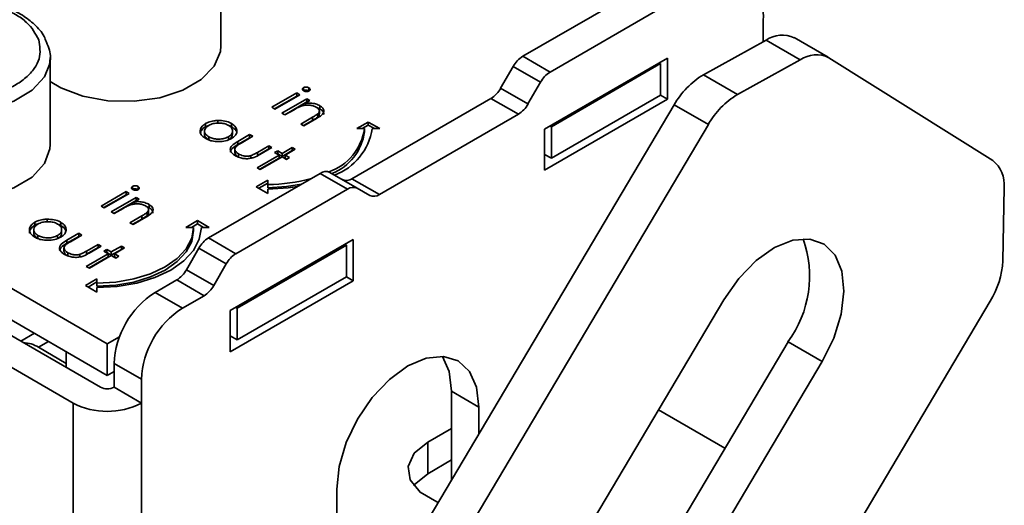
# Model space of a CAD drawing. Units: millimetres. Extents: x 10 to 410, y 10 to 269.
# Drawn here: x 33 to 34, y 234 to 235 of the extents above; entities that cross this region are included whole.
import ezdxf

# ---------------------------------------------------------------- set-up
doc = ezdxf.new("R2010")
doc.units = ezdxf.units.MM

msp = doc.modelspace()

# ---------------------------------------------------------------- linework, layer by layer
at = {"color": 7, "linetype": 'Continuous', "lineweight": 35}
for p, q in [((32.9256, 234.8068), (32.9256, 234.9191)), ((33.3162, 234.7932), (33.4607, 234.8766)), ((33.3516, 234.7728), (33.496, 234.8562)), ((33.6271, 234.84), (33.6271, 234.8122)), ((33.5498, 234.7694), (33.6309, 234.8143)), ((33.6309, 234.8143), (33.6751, 234.7888)), ((33.7114, 234.7919), (33.6673, 234.8174)), ((32.7785, 234.4216), (32.1333, 234.7941)), ((32.7047, 234.6793), (32.7047, 234.7915)), ((33.3162, 234.7932), (33.3516, 234.7728)), ((33.5033, 234.791), (33.3442, 234.6992)), ((33.5033, 234.7379), (33.5033, 234.791)), ((33.594, 234.7439), (33.6751, 234.7888)), ((33.7122, 234.7914), (33.9241, 234.6586)), ((33.2875, 234.752), (33.3037, 234.78)), ((33.3037, 234.78), (33.3391, 234.7596)), ((33.3531, 234.7022), (33.4945, 234.7839)), ((33.4945, 234.7839), (33.4927, 234.7849)), ((33.4945, 234.7839), (33.4945, 234.743)), ((33.594, 234.7439), (33.5498, 234.7694)), ((32.1333, 234.7533), (32.7785, 234.3808)), ((33.0323, 234.7528), (33.0323, 234.7487)), ((33.0394, 234.7526), (33.0394, 234.7485)), ((33.2875, 234.752), (33.3229, 234.7316)), ((33.3391, 234.7596), (33.3229, 234.7316)), ((32.1245, 234.7379), (32.7697, 234.3655)), ((32.9915, 234.7273), (33.0238, 234.7459)), ((32.9951, 234.7252), (33.0238, 234.7418)), ((33.0278, 234.7436), (32.9955, 234.725)), ((33.0046, 234.7197), (33.0369, 234.7384)), ((33.0238, 234.7459), (33.0278, 234.7436)), ((33.0238, 234.7459), (33.0238, 234.7418)), ((33.0238, 234.7418), (33.0243, 234.7416)), ((33.0369, 234.7384), (33.0408, 234.7361)), ((33.0369, 234.7384), (33.0369, 234.7343)), ((33.0952, 234.635), (33.275, 234.7388)), ((33.3104, 234.7184), (33.275, 234.7388)), ((33.3442, 234.6461), (33.5033, 234.7379)), ((33.3531, 234.6614), (33.4945, 234.743)), ((33.4945, 234.743), (33.5033, 234.7379)), ((33.512, 234.7306), (32.7202, 233.3965)), ((32.9955, 234.725), (32.9915, 234.7273)), ((33.0081, 234.7177), (33.0369, 234.7343)), ((33.0202, 234.7242), (33.0085, 234.7174)), ((33.0408, 234.7361), (33.035, 234.7327)), ((33.035, 234.7327), (33.035, 234.7299)), ((33.0373, 234.734), (33.0369, 234.7343)), ((33.0537, 234.7252), (33.0501, 234.7266)), ((33.0537, 234.7293), (33.0537, 234.7252)), ((33.512, 234.7306), (33.5562, 234.7051)), ((32.7344, 234.345), (32.0891, 234.7175)), ((33.0085, 234.7174), (33.0046, 234.7197)), ((33.0289, 234.7057), (33.0441, 234.7144)), ((33.0494, 234.7129), (33.0329, 234.7034)), ((33.0441, 234.7144), (33.0441, 234.7104)), ((33.051, 234.7189), (33.051, 234.7149)), ((33.053, 234.7188), (33.053, 234.7228)), ((33.1306, 234.6146), (33.3104, 234.7184)), ((32.7644, 233.371), (33.5562, 234.7051)), ((32.9058, 234.7021), (32.9058, 234.7062)), ((32.9058, 234.7021), (32.9096, 234.7039)), ((32.9217, 234.7103), (32.9217, 234.7062)), ((32.9394, 234.7063), (32.9394, 234.7022)), ((33.0329, 234.7034), (33.0289, 234.7057)), ((33.0441, 234.7104), (33.0325, 234.7036)), ((33.1013, 234.6997), (33.1163, 234.7083)), ((33.1113, 234.6997), (33.1013, 234.6997)), ((33.1163, 234.7043), (33.1083, 234.6997)), ((33.1113, 234.6956), (33.1113, 234.6997)), ((33.1163, 234.7083), (33.1313, 234.6997)), ((33.1163, 234.7083), (33.1163, 234.7043)), ((33.1242, 234.6997), (33.1163, 234.7043)), ((33.1313, 234.6997), (33.1213, 234.6997)), ((33.3442, 234.6992), (33.3442, 234.6461)), ((33.3513, 234.7033), (33.3531, 234.7022)), ((33.3531, 234.7022), (33.3531, 234.6614)), ((32.9044, 234.6966), (32.9044, 234.6925)), ((32.9099, 234.6852), (32.9099, 234.6893)), ((32.9353, 234.6892), (32.9353, 234.6851)), ((32.9406, 234.6925), (32.9406, 234.6966)), ((32.9474, 234.6831), (32.9628, 234.6921)), ((32.9474, 234.6791), (32.9628, 234.688)), ((32.9668, 234.6898), (32.9518, 234.6811)), ((32.9628, 234.6921), (32.9668, 234.6898)), ((32.9628, 234.6921), (32.9628, 234.688)), ((32.9628, 234.688), (32.9633, 234.6877)), ((32.9474, 234.6831), (32.9474, 234.6791)), ((32.9728, 234.669), (32.9878, 234.6777)), ((32.9728, 234.6649), (32.9878, 234.6736)), ((32.9917, 234.6754), (32.976, 234.6663)), ((32.9878, 234.6777), (32.9917, 234.6754)), ((32.9878, 234.6777), (32.9878, 234.6736)), ((32.9878, 234.6736), (32.9882, 234.6733)), ((33.0048, 234.6678), (33.0178, 234.6754)), ((33.0218, 234.6731), (33.0087, 234.6656)), ((33.0178, 234.6754), (33.0218, 234.6731)), ((33.0178, 234.6754), (33.0178, 234.6713)), ((32.9436, 234.6724), (32.9436, 234.6683)), ((32.9485, 234.667), (32.9485, 234.6629)), ((32.9643, 234.6648), (32.9643, 234.6608)), ((32.9725, 234.6492), (33.0008, 234.6656)), ((32.9728, 234.669), (32.9728, 234.6649)), ((32.976, 234.6472), (33.0008, 234.6615)), ((33.0048, 234.6633), (32.9764, 234.6469)), ((32.9951, 234.6688), (32.9991, 234.6711)), ((33.0008, 234.6656), (32.9951, 234.6688)), ((32.9987, 234.6668), (32.9991, 234.667)), ((32.9991, 234.6711), (33.0048, 234.6678)), ((32.9991, 234.667), (32.9991, 234.6711)), ((32.9991, 234.667), (33.0048, 234.6638)), ((33.0008, 234.6656), (33.0008, 234.6615)), ((33.0048, 234.6638), (33.0178, 234.6713)), ((33.0048, 234.6678), (33.0048, 234.6638)), ((33.0104, 234.66), (33.0048, 234.6633)), ((33.0087, 234.6656), (33.0144, 234.6623)), ((33.0087, 234.6656), (33.0087, 234.6615)), ((33.0087, 234.6615), (33.0109, 234.6602)), ((33.0144, 234.6623), (33.0104, 234.66)), ((33.0178, 234.6713), (33.0182, 234.671)), ((33.3442, 234.6665), (33.3531, 234.6614)), ((32.9764, 234.6469), (32.9725, 234.6492)), ((32.9096, 234.5585), (33.0541, 234.6419)), ((33.0894, 234.6215), (33.0541, 234.6419)), ((33.1019, 234.6227), (33.0666, 234.6431)), ((33.0952, 234.635), (33.1306, 234.6146)), ((32.8113, 234.6252), (32.8113, 234.6211)), ((32.8184, 234.6251), (32.8184, 234.621)), ((32.9713, 234.6246), (32.9863, 234.6333)), ((32.9863, 234.616), (32.9713, 234.6246)), ((32.9863, 234.6292), (32.9748, 234.6226)), ((32.9863, 234.6333), (32.9863, 234.6275)), ((32.9863, 234.6275), (32.9863, 234.6234)), ((33.1181, 234.6134), (33.1019, 234.6227)), ((33.9388, 234.6235), (33.9372, 234.5289)), ((32.7706, 234.5997), (32.8029, 234.6183)), ((32.7741, 234.5976), (32.8029, 234.6143)), ((32.8068, 234.616), (32.7745, 234.5974)), ((32.7836, 234.5922), (32.8159, 234.6108)), ((32.8029, 234.6183), (32.8068, 234.616)), ((32.8029, 234.6183), (32.8029, 234.6143)), ((32.8029, 234.6143), (32.8033, 234.614)), ((32.8159, 234.6108), (32.8199, 234.6085)), ((32.8159, 234.6108), (32.8159, 234.6067)), ((32.945, 234.5381), (33.0894, 234.6215)), ((32.9863, 234.6217), (32.9863, 234.616)), ((32.7745, 234.5974), (32.7706, 234.5997)), ((32.7871, 234.5901), (32.8159, 234.6067)), ((32.7992, 234.5966), (32.7876, 234.5899)), ((32.8199, 234.6085), (32.814, 234.6052)), ((32.814, 234.6052), (32.814, 234.6023)), ((32.8163, 234.6065), (32.8159, 234.6067)), ((32.8327, 234.5977), (32.8291, 234.5991)), ((32.8327, 234.6018), (32.8327, 234.5977)), ((32.7876, 234.5899), (32.7836, 234.5922)), ((32.808, 234.5781), (32.8231, 234.5869)), ((32.8284, 234.5853), (32.8119, 234.5758)), ((32.8231, 234.5869), (32.8231, 234.5828)), ((32.83, 234.5914), (32.83, 234.5873)), ((32.832, 234.5912), (32.832, 234.5953)), ((32.6848, 234.5746), (32.6848, 234.5787)), ((32.7007, 234.5827), (32.7007, 234.5786)), ((32.7184, 234.5787), (32.7184, 234.5746)), ((32.8119, 234.5758), (32.808, 234.5781)), ((32.8231, 234.5828), (32.8115, 234.5761)), ((32.8803, 234.5721), (32.8953, 234.5808)), ((32.8903, 234.5721), (32.8803, 234.5721)), ((32.8953, 234.5767), (32.8874, 234.5721)), ((32.8903, 234.568), (32.8903, 234.5721)), ((32.8953, 234.5808), (32.9103, 234.5721)), ((32.8953, 234.5767), (32.8953, 234.5808)), ((32.9032, 234.5721), (32.8953, 234.5767)), ((32.9103, 234.5721), (32.9003, 234.5721)), ((32.6835, 234.569), (32.6835, 234.5649)), ((32.6889, 234.5576), (32.6889, 234.5617)), ((32.7143, 234.5616), (32.7143, 234.5576)), ((32.7196, 234.565), (32.7196, 234.569)), ((32.7264, 234.5556), (32.7419, 234.5645)), ((32.7264, 234.5515), (32.7419, 234.5604)), ((32.7458, 234.5622), (32.7309, 234.5536)), ((32.7419, 234.5645), (32.7458, 234.5622)), ((32.7419, 234.5645), (32.7419, 234.5604)), ((32.7419, 234.5604), (32.7423, 234.5602)), ((32.9096, 234.5585), (32.945, 234.5381)), ((32.7264, 234.5556), (32.7264, 234.5515)), ((32.7518, 234.5415), (32.7668, 234.5501)), ((32.7518, 234.5374), (32.7668, 234.546)), ((32.7708, 234.5478), (32.7551, 234.5387)), ((32.7668, 234.5501), (32.7708, 234.5478)), ((32.7668, 234.5501), (32.7668, 234.546)), ((32.7668, 234.546), (32.7672, 234.5458)), ((32.7838, 234.5403), (32.7968, 234.5478)), ((32.7968, 234.5478), (32.8008, 234.5455)), ((32.7968, 234.5478), (32.7968, 234.5437)), ((33.0967, 234.5563), (32.9376, 234.4645)), ((32.9465, 234.4675), (33.0879, 234.5492)), ((33.0879, 234.5492), (33.0861, 234.5502)), ((33.0879, 234.5492), (33.0879, 234.5083)), ((33.0967, 234.5032), (33.0967, 234.5563)), ((32.7226, 234.5449), (32.7226, 234.5408)), ((32.7275, 234.5394), (32.7275, 234.5353)), ((32.7433, 234.5373), (32.7433, 234.5332)), ((32.7515, 234.5216), (32.7798, 234.538)), ((32.7518, 234.5415), (32.7518, 234.5374)), ((32.755, 234.5196), (32.7798, 234.5339)), ((32.7838, 234.5357), (32.7555, 234.5194)), ((32.7742, 234.5413), (32.7781, 234.5436)), ((32.7798, 234.538), (32.7742, 234.5413)), ((32.7777, 234.5392), (32.7781, 234.5395)), ((32.7781, 234.5436), (32.7838, 234.5403)), ((32.7781, 234.5395), (32.7781, 234.5436)), ((32.7781, 234.5395), (32.7838, 234.5362)), ((32.7798, 234.538), (32.7798, 234.5339)), ((32.7838, 234.5362), (32.7968, 234.5437)), ((32.7838, 234.5403), (32.7838, 234.5362)), ((32.7895, 234.5324), (32.7838, 234.5357)), ((32.8008, 234.5455), (32.7878, 234.538)), ((32.7878, 234.538), (32.7934, 234.5347)), ((32.7878, 234.538), (32.7878, 234.5339)), ((32.7878, 234.5339), (32.7899, 234.5327)), ((32.7934, 234.5347), (32.7895, 234.5324)), ((32.7968, 234.5437), (32.7973, 234.5435)), ((32.881, 234.5173), (32.8971, 234.5453)), ((32.8971, 234.5453), (32.9325, 234.5249)), ((32.7555, 234.5194), (32.7515, 234.5216)), ((32.9325, 234.5249), (32.9163, 234.4969)), ((32.9163, 234.4969), (32.881, 234.5173)), ((32.9465, 234.4267), (33.0879, 234.5083)), ((33.0879, 234.5083), (33.0967, 234.5032)), ((32.7503, 234.4971), (32.7653, 234.5057)), ((32.7653, 234.4884), (32.7503, 234.4971)), ((32.7653, 234.5016), (32.7538, 234.495)), ((32.7653, 234.5057), (32.7653, 234.5)), ((32.7653, 234.5), (32.7653, 234.4959)), ((32.8685, 234.5041), (32.8404, 234.4879)), ((32.9038, 234.4837), (32.8685, 234.5041)), ((32.9376, 234.4114), (33.0967, 234.5032)), ((32.7653, 234.4942), (32.7653, 234.4884)), ((32.8758, 234.4675), (32.8404, 234.4879)), ((32.8758, 234.4675), (32.9038, 234.4837)), ((33.9208, 234.4766), (33.0737, 233.0491)), ((33.5762, 234.4785), (33.2144, 233.869)), ((32.9376, 234.4645), (32.9376, 234.4114)), ((32.9447, 234.4685), (32.9465, 234.4675)), ((32.9465, 234.4675), (32.9465, 234.4267)), ((32.6843, 234.4352), (32.6666, 234.425)), ((32.9376, 234.4318), (32.9465, 234.4267)), ((32.7785, 234.4216), (32.7945, 234.4308)), ((32.7785, 234.3808), (32.7785, 234.4216)), ((33.3325, 233.8738), (33.6593, 234.4243)), ((33.7034, 234.3988), (33.6593, 234.4243)), ((32.6896, 234.4171), (32.7256, 234.3962)), ((32.7256, 234.4113), (32.7256, 234.3909)), ((32.7874, 234.3961), (32.8227, 234.3757)), ((32.7874, 234.3961), (32.7874, 234.3655)), ((33.3636, 233.8261), (33.7034, 234.3988)), ((32.7785, 234.3808), (32.7874, 234.3859)), ((32.8227, 234.345), (32.8227, 234.3757)), ((32.7874, 234.3655), (32.8227, 234.345)), ((33.224, 234.3603), (33.2594, 234.3399)), ((33.224, 234.2454), (33.224, 234.3603)), ((33.2594, 234.3399), (33.2594, 234.3049)), ((33.5776, 234.2868), (33.4918, 234.3363)), ((33.1931, 234.2944), (33.224, 234.3123)), ((33.1931, 234.2536), (33.1931, 234.2944)), ((33.1931, 234.2536), (33.224, 234.2715)), ((33.0755, 233.9952), (33.0755, 234.2338))]:
    msp.add_line(p, q, dxfattribs=at)
at = {"color": 8, "linetype": 'Continuous', "lineweight": 35}
for p, q in [((32.6896, 234.4171), (32.7026, 234.4246)), ((32.7344, 234.345), (32.7344, 233.4203)), ((32.8227, 233.5693), (32.8227, 234.345))]:
    msp.add_line(p, q, dxfattribs=at)
at = {"color": 7, "linetype": 'Continuous', "lineweight": 35, "flags": 128}
for points in [[(32.7047, 234.7606), (32.7185, 234.7524), (32.747, 234.7417), (32.7794, 234.7357), (32.8134, 234.7351), (32.8465, 234.7397), (32.8762, 234.7493), (32.9002, 234.7632), (32.9169, 234.7804), (32.925, 234.7995), (32.9256, 234.8068)], [(32.7047, 234.7915), (32.7043, 234.7861), (32.7037, 234.7826)], [(32.4547, 234.6793), (32.4549, 234.6749), (32.4616, 234.6556), (32.477, 234.6381), (32.5001, 234.6236), (32.5291, 234.6133), (32.5618, 234.6079), (32.5958, 234.6077), (32.6287, 234.6129), (32.6579, 234.623), (32.6813, 234.6372), (32.6972, 234.6546), (32.7043, 234.6738), (32.7047, 234.6793)], [(32.9863, 234.6234), (33.0106, 234.6248), (33.03, 234.628)], [(33.0248, 234.625), (33.0126, 234.6232), (32.9863, 234.6217)], [(32.7653, 234.5), (32.7897, 234.5013), (32.8131, 234.5054), (32.8347, 234.5121), (32.8537, 234.5211), (32.8692, 234.532), (32.8808, 234.5445), (32.8879, 234.558), (32.8903, 234.5721)], [(32.9003, 234.5721), (32.8977, 234.5569), (32.89, 234.5423), (32.8775, 234.5288), (32.8607, 234.517), (32.8403, 234.5073), (32.817, 234.5001), (32.7916, 234.4957), (32.7653, 234.4942)], [(32.7653, 234.4959), (32.7897, 234.4973), (32.8131, 234.5014), (32.8347, 234.508), (32.8537, 234.517), (32.8692, 234.5279), (32.8808, 234.5404), (32.8879, 234.554), (32.8903, 234.568)], [(33.7034, 234.3988), (33.7184, 234.4291), (33.7281, 234.46), (33.7317, 234.4895), (33.7291, 234.5155), (33.7204, 234.5363), (33.7062, 234.5504), (33.6874, 234.5569), (33.6654, 234.5554), (33.6417, 234.5459), (33.6179, 234.5291), (33.5955, 234.5061), (33.5762, 234.4785)], [(33.0755, 234.2338), (33.0787, 234.2631), (33.0878, 234.294), (33.1025, 234.3244), (33.1215, 234.3522), (33.1437, 234.3756), (33.1675, 234.393), (33.1912, 234.4031), (33.2134, 234.4053), (33.2325, 234.3994), (33.2471, 234.3859), (33.2562, 234.3656), (33.2594, 234.3399)], [(33.224, 234.3603), (33.2209, 234.386), (33.2123, 234.4054)], [(33.2069, 234.2165), (33.2048, 234.2173), (33.1833, 234.2297), (33.1704, 234.2456), (33.1678, 234.2631), (33.1757, 234.2801), (33.1931, 234.2944)], [(33.1749, 234.2383), (33.1757, 234.2392), (33.1931, 234.2536)]]:
    msp.add_lwpolyline(points, dxfattribs=at)
at = {"color": 8, "linetype": 'Continuous', "lineweight": 35, "flags": 128}
msp.add_lwpolyline([(32.7037, 234.7826), (32.6972, 234.7669), (32.6813, 234.7495), (32.6579, 234.7352), (32.6287, 234.7252), (32.5958, 234.72), (32.5618, 234.7201), (32.5291, 234.7256), (32.5001, 234.7359), (32.477, 234.7504), (32.4616, 234.7679), (32.4549, 234.7871), (32.4547, 234.7893)], dxfattribs=at)
at = {"color": 7, "linetype": 'Continuous', "lineweight": 35}
for centre, radius, start, end in [((33.5947, 234.8452), 0.0328, 350.786, 129.2033), ((33.6518, 234.7838), 0.0369, 65.2255, 124.4765), ((33.3353, 234.7626), 0.0361, 121.9547, 151.1444), ((33.6959, 234.7586), 0.0366, 63.443, 124.6261), ((33.3706, 234.7422), 0.0361, 121.9547, 151.1444), ((33.6047, 234.6782), 0.1064, 121.0218, 150.541), ((33.256, 234.7694), 0.0361, 301.9547, 331.1444), ((33.6488, 234.6527), 0.1064, 121.0218, 150.541), ((33.2913, 234.749), 0.0361, 301.9547, 331.1444), ((33.0429, 234.709), 0.0689, 288.8637, 352.2381), ((33.0457, 234.7113), 0.0765, 290.512, 351.237), ((33.0444, 234.7043), 0.0674, 291.5679, 352.5873), ((33.9002, 234.6279), 0.0389, 353.4266, 52.0933), ((32.9874, 234.8284), 0.2008, 269.6881, 285.964), ((33.0614, 234.6317), 0.0126, 65.686, 125.6182), ((33.0879, 234.6453), 0.0126, 245.686, 305.6182), ((33.0967, 234.6113), 0.0126, 65.686, 125.6182), ((33.1233, 234.6248), 0.0126, 245.686, 305.6182), ((32.9287, 234.5279), 0.0361, 121.9547, 151.1444), ((33.5442, 234.5092), 0.143, 323.5753, 19.6667), ((32.9641, 234.5075), 0.0361, 121.9547, 151.1444), ((33.8274, 234.5344), 0.1099, 328.2511, 357.1292), ((32.8494, 234.5347), 0.0361, 301.9547, 331.1444), ((32.8847, 234.5143), 0.0361, 301.9547, 331.1444), ((32.9025, 234.3908), 0.1153, 122.6055, 177.3945), ((32.9379, 234.3704), 0.1153, 122.6055, 177.3945), ((32.6687, 234.3841), 0.039, 57.6812, 88.3241), ((32.7785, 234.3825), 0.0192, 242.6097, 297.3903), ((32.7785, 234.4303), 0.0961, 242.6097, 297.3903)]:
    msp.add_arc(centre, radius, start, end, dxfattribs=at)
for points, knots in [([(32.4694, 234.789), (32.4681, 234.7972), (32.466, 234.8098), (32.4747, 234.8262), (32.4854, 234.838), (32.5002, 234.8483), (32.5232, 234.859), (32.557, 234.867), (32.5936, 234.8671), (32.622, 234.8624), (32.6425, 234.8562), (32.6603, 234.8476), (32.6792, 234.8344), (32.6857, 234.8224), (32.69, 234.8145)], [0, 0, 0, 0, 0.119728, 0.18418, 0.25, 0.31582, 0.380272, 0.5, 0.619728, 0.68418, 0.75, 0.81582, 0.880272, 1, 1, 1, 1]), ([(32.6998, 234.8113), (32.6989, 234.8139), (32.6961, 234.8224), (32.6853, 234.8343), (32.669, 234.8469), (32.6519, 234.8557), (32.6396, 234.8596), (32.6351, 234.8609)], [0, 0, 0, 0, 0.113367, 0.368961, 0.603186, 0.855441, 1, 1, 1, 1]), ([(32.69, 234.8145), (32.6913, 234.8063), (32.6933, 234.7937), (32.6847, 234.7773), (32.674, 234.7655), (32.6592, 234.7552), (32.6362, 234.7445), (32.6023, 234.7365), (32.5657, 234.7364), (32.5374, 234.7411), (32.5168, 234.7473), (32.4991, 234.7559), (32.4802, 234.7691), (32.4736, 234.7812), (32.4694, 234.789)], [0, 0, 0, 0, 0.119728, 0.18418, 0.25, 0.31582, 0.380272, 0.5, 0.619728, 0.68418, 0.75, 0.81582, 0.880272, 1, 1, 1, 1]), ([(32.7033, 234.7809), (32.7035, 234.7815), (32.7058, 234.788), (32.7053, 234.7988), (32.7013, 234.808), (32.6998, 234.8113)], [0, 0, 0, 0, 0.0579884, 0.6548447, 1, 1, 1, 1]), ([(33.0326, 234.7487), (33.0322, 234.749), (33.0313, 234.7496), (33.0309, 234.7507), (33.0311, 234.7518), (33.0318, 234.7524), (33.0322, 234.7527), (33.0323, 234.7528)], [0, 0, 0, 0, 0.242522, 0.510286, 0.748247, 0.956093, 1, 1, 1, 1]), ([(33.0323, 234.7528), (33.0328, 234.753), (33.0338, 234.7534), (33.0358, 234.7536), (33.0378, 234.7534), (33.0388, 234.7529), (33.0394, 234.7526)], [0, 0, 0, 0, 0.248718, 0.477232, 0.727764, 1, 1, 1, 1]), ([(33.0323, 234.7487), (33.0328, 234.7489), (33.0338, 234.7494), (33.0358, 234.7495), (33.0378, 234.7493), (33.0388, 234.7488), (33.0394, 234.7485)], [0, 0, 0, 0, 0.248718, 0.477232, 0.727764, 1, 1, 1, 1]), ([(33.0394, 234.7526), (33.0398, 234.7523), (33.0406, 234.7518), (33.0411, 234.7507), (33.041, 234.7497), (33.0403, 234.7489), (33.0398, 234.7486), (33.0397, 234.7485)], [0, 0, 0, 0, 0.245356, 0.47786, 0.710873, 0.917051, 1, 1, 1, 1]), ([(33.0397, 234.7485), (33.0392, 234.7483), (33.0382, 234.7478), (33.0364, 234.7477), (33.0347, 234.7479), (33.0334, 234.7483), (33.0328, 234.7486), (33.0326, 234.7487)], [0, 0, 0, 0, 0.241841, 0.461898, 0.666037, 0.90766, 1, 1, 1, 1]), ([(33.0295, 234.7288), (33.0281, 234.7283), (33.0258, 234.7273), (33.0228, 234.7257), (33.0211, 234.7247), (33.0202, 234.7242)], [0, 0, 0, 0, 0.408034, 0.703839, 1, 1, 1, 1]), ([(33.049, 234.7274), (33.0477, 234.7281), (33.045, 234.7294), (33.0397, 234.7301), (33.0342, 234.7301), (33.0311, 234.7293), (33.0295, 234.7288)], [0, 0, 0, 0, 0.239761, 0.504833, 0.755652, 1, 1, 1, 1]), ([(33.035, 234.7327), (33.0367, 234.7328), (33.0406, 234.733), (33.0468, 234.7323), (33.0512, 234.7307), (33.0532, 234.7296), (33.0537, 234.7293)], [0, 0, 0, 0, 0.2466466, 0.5814099, 0.9110142, 1, 1, 1, 1]), ([(33.051, 234.7189), (33.0518, 234.7198), (33.0531, 234.7213), (33.053, 234.7236), (33.0518, 234.7256), (33.05, 234.7268), (33.049, 234.7274)], [0, 0, 0, 0, 0.312681, 0.515137, 0.717471, 1, 1, 1, 1]), ([(33.0537, 234.7293), (33.0552, 234.7283), (33.0578, 234.7264), (33.059, 234.723), (33.0584, 234.7199), (33.0551, 234.7163), (33.0517, 234.7143), (33.0494, 234.7129)], [0, 0, 0, 0, 0.212468, 0.377042, 0.541942, 0.700206, 1, 1, 1, 1]), ([(33.0585, 234.7179), (33.0586, 234.7184), (33.0589, 234.7199), (33.0575, 234.7223), (33.0554, 234.7242), (33.0539, 234.7251), (33.0537, 234.7252)], [0, 0, 0, 0, 0.1742613, 0.5432798, 0.9320573, 1, 1, 1, 1]), ([(33.0441, 234.7144), (33.0453, 234.7151), (33.0472, 234.7162), (33.0495, 234.7177), (33.0505, 234.7185), (33.051, 234.7189)], [0, 0, 0, 0, 0.498453, 0.74855, 1, 1, 1, 1]), ([(33.051, 234.7149), (33.05, 234.7141), (33.0484, 234.7129), (33.046, 234.7114), (33.0447, 234.7107), (33.0441, 234.7104)], [0, 0, 0, 0, 0.4964872, 0.7481782, 1, 1, 1, 1]), ([(33.0529, 234.7188), (33.0529, 234.7182), (33.0529, 234.7169), (33.0517, 234.7156), (33.051, 234.7149)], [0, 0, 0, 0, 0.373973, 1, 1, 1, 1]), ([(32.9059, 234.687), (32.9037, 234.6885), (32.8999, 234.6912), (32.8985, 234.6961), (32.8995, 234.7007), (32.9024, 234.7041), (32.9051, 234.7058), (32.9058, 234.7062)], [0, 0, 0, 0, 0.274092, 0.479155, 0.683111, 0.913181, 1, 1, 1, 1]), ([(32.8989, 234.6924), (32.8991, 234.6937), (32.8994, 234.6967), (32.9024, 234.7), (32.9051, 234.7017), (32.9058, 234.7021)], [0, 0, 0, 0, 0.373312, 0.828305, 1, 1, 1, 1]), ([(32.9099, 234.6893), (32.9084, 234.6904), (32.9056, 234.6923), (32.9041, 234.6959), (32.9048, 234.6993), (32.9068, 234.702), (32.9089, 234.7034), (32.9098, 234.7039)], [0, 0, 0, 0, 0.253288, 0.458296, 0.663723, 0.86945, 1, 1, 1, 1]), ([(32.9058, 234.7062), (32.907, 234.7069), (32.9101, 234.7085), (32.9157, 234.7099), (32.92, 234.7102), (32.9217, 234.7103)], [0, 0, 0, 0, 0.274863, 0.703474, 1, 1, 1, 1]), ([(32.9098, 234.7039), (32.9116, 234.7048), (32.9153, 234.7065), (32.922, 234.7072), (32.9284, 234.7067), (32.9328, 234.7054), (32.9349, 234.7043), (32.9354, 234.704)], [0, 0, 0, 0, 0.253619, 0.488116, 0.699582, 0.926209, 1, 1, 1, 1]), ([(32.9217, 234.7103), (32.9248, 234.7102), (32.931, 234.71), (32.9366, 234.7078), (32.9391, 234.7064), (32.9394, 234.7063)], [0, 0, 0, 0, 0.468848, 0.941223, 1, 1, 1, 1]), ([(32.9354, 234.704), (32.9368, 234.703), (32.9397, 234.7009), (32.9409, 234.6971), (32.9402, 234.6935), (32.9379, 234.6908), (32.9358, 234.6896), (32.9353, 234.6892)], [0, 0, 0, 0, 0.242283, 0.472174, 0.682706, 0.913225, 1, 1, 1, 1]), ([(32.9358, 234.7036), (32.9368, 234.7033), (32.9381, 234.7029), (32.9391, 234.7023), (32.9394, 234.7022)], [0, 0, 0, 0, 0.736913, 1, 1, 1, 1]), ([(32.9394, 234.7063), (32.9414, 234.7048), (32.9445, 234.7027), (32.9462, 234.699), (32.9463, 234.6971), (32.9463, 234.6961)], [0, 0, 0, 0, 0.490124, 0.738774, 1, 1, 1, 1]), ([(32.9394, 234.7022), (32.9415, 234.7008), (32.9442, 234.699), (32.9452, 234.6968), (32.9454, 234.6963)], [0, 0, 0, 0, 0.797665, 1, 1, 1, 1]), ([(32.9099, 234.6852), (32.9084, 234.6863), (32.9057, 234.6882), (32.9042, 234.6909), (32.9045, 234.6923), (32.9046, 234.6925)], [0, 0, 0, 0, 0.507409, 0.918098, 1, 1, 1, 1]), ([(32.9392, 234.6869), (32.9368, 234.6858), (32.9319, 234.6835), (32.9227, 234.6826), (32.9144, 234.6834), (32.909, 234.6853), (32.9066, 234.6866), (32.9059, 234.687)], [0, 0, 0, 0, 0.251449, 0.504197, 0.728786, 0.925714, 1, 1, 1, 1]), ([(32.9353, 234.6892), (32.9334, 234.6884), (32.9298, 234.6867), (32.9232, 234.6859), (32.917, 234.6865), (32.9126, 234.6878), (32.9105, 234.6889), (32.9099, 234.6893)], [0, 0, 0, 0, 0.245692, 0.484196, 0.700093, 0.903257, 1, 1, 1, 1]), ([(32.9405, 234.6925), (32.9404, 234.6915), (32.9402, 234.6892), (32.9378, 234.6867), (32.9358, 234.6855), (32.9353, 234.6851)], [0, 0, 0, 0, 0.367254, 0.826955, 1, 1, 1, 1]), ([(32.9463, 234.6961), (32.9461, 234.6952), (32.9457, 234.6928), (32.9433, 234.6896), (32.9405, 234.6877), (32.9392, 234.6869)], [0, 0, 0, 0, 0.268942, 0.694794, 1, 1, 1, 1]), ([(32.9445, 234.6647), (32.9427, 234.6659), (32.9396, 234.6679), (32.9376, 234.6716), (32.9378, 234.675), (32.9407, 234.6791), (32.9447, 234.6815), (32.9474, 234.6831)], [0, 0, 0, 0, 0.2195545, 0.3762943, 0.5332061, 0.6852492, 1, 1, 1, 1]), ([(32.938, 234.6691), (32.938, 234.6697), (32.9379, 234.6714), (32.9408, 234.675), (32.9448, 234.6774), (32.9474, 234.6791)], [0, 0, 0, 0, 0.149682, 0.426645, 1, 1, 1, 1]), ([(32.9449, 234.6764), (32.9443, 234.6755), (32.9432, 234.6738), (32.9438, 234.6712), (32.9456, 234.6688), (32.9475, 234.6676), (32.9485, 234.667)], [0, 0, 0, 0, 0.269918, 0.518603, 0.7585, 1, 1, 1, 1]), ([(32.9518, 234.6811), (32.9506, 234.6804), (32.9487, 234.6793), (32.9464, 234.6777), (32.9454, 234.6768), (32.9449, 234.6764)], [0, 0, 0, 0, 0.4974309, 0.74773, 1, 1, 1, 1]), ([(32.9438, 234.6683), (32.9439, 234.6679), (32.944, 234.6667), (32.9456, 234.6648), (32.9475, 234.6635), (32.9485, 234.6629)], [0, 0, 0, 0, 0.201275, 0.599308, 1, 1, 1, 1]), ([(32.976, 234.6663), (32.9736, 234.665), (32.9697, 234.6628), (32.9629, 234.661), (32.9569, 234.6607), (32.9506, 234.6618), (32.9467, 234.6634), (32.9447, 234.6646), (32.9445, 234.6647)], [0, 0, 0, 0, 0.276331, 0.441407, 0.607375, 0.761865, 0.97418, 1, 1, 1, 1]), ([(32.9485, 234.667), (32.9503, 234.6661), (32.9533, 234.6647), (32.9586, 234.664), (32.9621, 234.6643), (32.9639, 234.6647), (32.9643, 234.6648)], [0, 0, 0, 0, 0.406347, 0.664161, 0.922885, 1, 1, 1, 1]), ([(32.9643, 234.6648), (32.9654, 234.6653), (32.9674, 234.6661), (32.9702, 234.6675), (32.9719, 234.6685), (32.9728, 234.669)], [0, 0, 0, 0, 0.345383, 0.672353, 1, 1, 1, 1]), ([(32.8116, 234.6211), (32.8112, 234.6214), (32.8103, 234.622), (32.8099, 234.6231), (32.8101, 234.6242), (32.8108, 234.6249), (32.8113, 234.6251), (32.8113, 234.6252)], [0, 0, 0, 0, 0.2425219, 0.5102864, 0.748247, 0.9560929, 1, 1, 1, 1]), ([(32.8113, 234.6252), (32.8119, 234.6254), (32.8129, 234.6259), (32.8148, 234.626), (32.8168, 234.6258), (32.8179, 234.6253), (32.8184, 234.6251)], [0, 0, 0, 0, 0.248718, 0.477232, 0.727764, 1, 1, 1, 1]), ([(32.8184, 234.6251), (32.8188, 234.6248), (32.8197, 234.6242), (32.8201, 234.6231), (32.82, 234.6221), (32.8194, 234.6214), (32.8188, 234.621), (32.8187, 234.6209)], [0, 0, 0, 0, 0.245356, 0.47786, 0.710873, 0.917051, 1, 1, 1, 1]), ([(32.8113, 234.6211), (32.8119, 234.6213), (32.8129, 234.6218), (32.8148, 234.6219), (32.8168, 234.6217), (32.8179, 234.6212), (32.8184, 234.621)], [0, 0, 0, 0, 0.2487182, 0.4772321, 0.7277641, 1, 1, 1, 1]), ([(32.8187, 234.6209), (32.8182, 234.6207), (32.8172, 234.6203), (32.8154, 234.6201), (32.8137, 234.6203), (32.8124, 234.6207), (32.8118, 234.621), (32.8116, 234.6211)], [0, 0, 0, 0, 0.241841, 0.461898, 0.666037, 0.90766, 1, 1, 1, 1]), ([(32.8085, 234.6013), (32.8072, 234.6007), (32.8048, 234.5997), (32.8018, 234.5981), (32.8001, 234.5971), (32.7992, 234.5966)], [0, 0, 0, 0, 0.408034, 0.703839, 1, 1, 1, 1]), ([(32.828, 234.5999), (32.8267, 234.6005), (32.824, 234.6018), (32.8187, 234.6026), (32.8133, 234.6025), (32.8101, 234.6017), (32.8085, 234.6013)], [0, 0, 0, 0, 0.239761, 0.504833, 0.755652, 1, 1, 1, 1]), ([(32.814, 234.6052), (32.8157, 234.6053), (32.8196, 234.6055), (32.8258, 234.6047), (32.8302, 234.6031), (32.8323, 234.602), (32.8327, 234.6018)], [0, 0, 0, 0, 0.2466466, 0.5814099, 0.9110142, 1, 1, 1, 1]), ([(32.83, 234.5914), (32.8308, 234.5923), (32.8321, 234.5937), (32.8321, 234.596), (32.8308, 234.5981), (32.8291, 234.5992), (32.828, 234.5999)], [0, 0, 0, 0, 0.312681, 0.515137, 0.717471, 1, 1, 1, 1]), ([(32.8327, 234.6018), (32.8342, 234.6007), (32.8368, 234.5988), (32.8381, 234.5954), (32.8374, 234.5923), (32.8342, 234.5888), (32.8307, 234.5867), (32.8284, 234.5853)], [0, 0, 0, 0, 0.212468, 0.377042, 0.541942, 0.700206, 1, 1, 1, 1]), ([(32.8375, 234.5904), (32.8376, 234.5908), (32.8379, 234.5923), (32.8366, 234.5948), (32.8344, 234.5966), (32.8329, 234.5975), (32.8327, 234.5977)], [0, 0, 0, 0, 0.174261, 0.54328, 0.932057, 1, 1, 1, 1]), ([(32.8231, 234.5869), (32.8244, 234.5876), (32.8262, 234.5887), (32.8285, 234.5902), (32.8295, 234.591), (32.83, 234.5914)], [0, 0, 0, 0, 0.498453, 0.74855, 1, 1, 1, 1]), ([(32.83, 234.5873), (32.829, 234.5865), (32.8274, 234.5853), (32.825, 234.5839), (32.8238, 234.5831), (32.8231, 234.5828)], [0, 0, 0, 0, 0.4964872, 0.7481782, 1, 1, 1, 1]), ([(32.8319, 234.5912), (32.8319, 234.5907), (32.8319, 234.5893), (32.8308, 234.5881), (32.83, 234.5873)], [0, 0, 0, 0, 0.373973, 1, 1, 1, 1]), ([(32.685, 234.5594), (32.6828, 234.5609), (32.6789, 234.5636), (32.6775, 234.5686), (32.6785, 234.5731), (32.6814, 234.5766), (32.6841, 234.5782), (32.6848, 234.5787)], [0, 0, 0, 0, 0.274092, 0.479155, 0.683111, 0.913181, 1, 1, 1, 1]), ([(32.6779, 234.5648), (32.6781, 234.5662), (32.6784, 234.5692), (32.6815, 234.5725), (32.6841, 234.5741), (32.6848, 234.5746)], [0, 0, 0, 0, 0.373312, 0.828305, 1, 1, 1, 1]), ([(32.6889, 234.5617), (32.6874, 234.5628), (32.6846, 234.5647), (32.6832, 234.5683), (32.6838, 234.5717), (32.6858, 234.5745), (32.688, 234.5758), (32.6888, 234.5764)], [0, 0, 0, 0, 0.253288, 0.458296, 0.663723, 0.86945, 1, 1, 1, 1]), ([(32.6848, 234.5787), (32.6861, 234.5793), (32.6892, 234.5809), (32.6947, 234.5824), (32.699, 234.5826), (32.7007, 234.5827)], [0, 0, 0, 0, 0.2748629, 0.7034741, 1, 1, 1, 1]), ([(32.6848, 234.5746), (32.686, 234.5753), (32.6873, 234.5761), (32.6891, 234.5765), (32.6893, 234.5766)], [0, 0, 0, 0, 0.860255, 1, 1, 1, 1]), ([(32.6888, 234.5764), (32.6907, 234.5773), (32.6943, 234.579), (32.701, 234.5796), (32.7074, 234.5792), (32.7118, 234.5778), (32.7139, 234.5767), (32.7144, 234.5764)], [0, 0, 0, 0, 0.253619, 0.488116, 0.699582, 0.926209, 1, 1, 1, 1]), ([(32.7007, 234.5827), (32.7038, 234.5826), (32.71, 234.5824), (32.7156, 234.5802), (32.7181, 234.5789), (32.7184, 234.5787)], [0, 0, 0, 0, 0.468848, 0.941223, 1, 1, 1, 1]), ([(32.7144, 234.5764), (32.7159, 234.5754), (32.7187, 234.5734), (32.7199, 234.5696), (32.7192, 234.5659), (32.7169, 234.5633), (32.7148, 234.562), (32.7143, 234.5616)], [0, 0, 0, 0, 0.242283, 0.472174, 0.682706, 0.913225, 1, 1, 1, 1]), ([(32.7148, 234.5761), (32.7158, 234.5758), (32.7171, 234.5754), (32.7181, 234.5748), (32.7184, 234.5746)], [0, 0, 0, 0, 0.736913, 1, 1, 1, 1]), ([(32.7184, 234.5787), (32.7204, 234.5773), (32.7235, 234.5751), (32.7253, 234.5714), (32.7253, 234.5695), (32.7253, 234.5686)], [0, 0, 0, 0, 0.490124, 0.738774, 1, 1, 1, 1]), ([(32.7184, 234.5746), (32.7205, 234.5732), (32.7232, 234.5714), (32.7242, 234.5692), (32.7244, 234.5687)], [0, 0, 0, 0, 0.7976646, 1, 1, 1, 1]), ([(32.6889, 234.5576), (32.6874, 234.5587), (32.6848, 234.5607), (32.6833, 234.5634), (32.6836, 234.5647), (32.6836, 234.5649)], [0, 0, 0, 0, 0.507409, 0.918098, 1, 1, 1, 1]), ([(32.7183, 234.5594), (32.7158, 234.5582), (32.7109, 234.556), (32.7017, 234.5551), (32.6934, 234.5559), (32.688, 234.5577), (32.6856, 234.559), (32.685, 234.5594)], [0, 0, 0, 0, 0.2514495, 0.5041966, 0.7287863, 0.9257137, 1, 1, 1, 1]), ([(32.7143, 234.5616), (32.7125, 234.5608), (32.7089, 234.5591), (32.7022, 234.5583), (32.696, 234.5589), (32.6916, 234.5602), (32.6896, 234.5614), (32.6889, 234.5617)], [0, 0, 0, 0, 0.245692, 0.484196, 0.700093, 0.903257, 1, 1, 1, 1]), ([(32.7195, 234.565), (32.7194, 234.564), (32.7192, 234.5617), (32.7169, 234.5592), (32.7148, 234.5579), (32.7143, 234.5576)], [0, 0, 0, 0, 0.367254, 0.826955, 1, 1, 1, 1]), ([(32.7253, 234.5686), (32.7252, 234.5676), (32.7248, 234.5653), (32.7224, 234.562), (32.7195, 234.5602), (32.7183, 234.5594)], [0, 0, 0, 0, 0.268942, 0.694794, 1, 1, 1, 1]), ([(32.7235, 234.5372), (32.7217, 234.5383), (32.7186, 234.5404), (32.7166, 234.544), (32.7168, 234.5474), (32.7197, 234.5516), (32.7237, 234.554), (32.7264, 234.5556)], [0, 0, 0, 0, 0.219554, 0.376294, 0.533206, 0.685249, 1, 1, 1, 1]), ([(32.717, 234.5416), (32.717, 234.5422), (32.717, 234.5438), (32.7199, 234.5475), (32.7238, 234.5499), (32.7264, 234.5515)], [0, 0, 0, 0, 0.149682, 0.426645, 1, 1, 1, 1]), ([(32.7239, 234.5488), (32.7234, 234.548), (32.7222, 234.5463), (32.7229, 234.5436), (32.7246, 234.5413), (32.7265, 234.5401), (32.7275, 234.5394)], [0, 0, 0, 0, 0.269918, 0.518603, 0.7585, 1, 1, 1, 1]), ([(32.7309, 234.5536), (32.7296, 234.5528), (32.7278, 234.5517), (32.7254, 234.5501), (32.7244, 234.5493), (32.7239, 234.5488)], [0, 0, 0, 0, 0.497431, 0.74773, 1, 1, 1, 1]), ([(32.7228, 234.5408), (32.7229, 234.5404), (32.723, 234.5391), (32.7246, 234.5372), (32.7265, 234.536), (32.7275, 234.5353)], [0, 0, 0, 0, 0.201275, 0.599308, 1, 1, 1, 1]), ([(32.7551, 234.5387), (32.7526, 234.5374), (32.7487, 234.5352), (32.742, 234.5334), (32.736, 234.5332), (32.7297, 234.5342), (32.7258, 234.5359), (32.7237, 234.537), (32.7235, 234.5372)], [0, 0, 0, 0, 0.2763306, 0.4414066, 0.6073751, 0.7618651, 0.9741795, 1, 1, 1, 1]), ([(32.7275, 234.5394), (32.7293, 234.5386), (32.7323, 234.5371), (32.7376, 234.5365), (32.7411, 234.5367), (32.7429, 234.5372), (32.7433, 234.5373)], [0, 0, 0, 0, 0.406347, 0.664161, 0.922885, 1, 1, 1, 1]), ([(32.7433, 234.5373), (32.7444, 234.5377), (32.7465, 234.5385), (32.7492, 234.54), (32.751, 234.541), (32.7518, 234.5415)], [0, 0, 0, 0, 0.345383, 0.672353, 1, 1, 1, 1])]:
    msp.add_open_spline(points, degree=3, knots=knots, dxfattribs=at)

doc.saveas('drawing.dxf')
